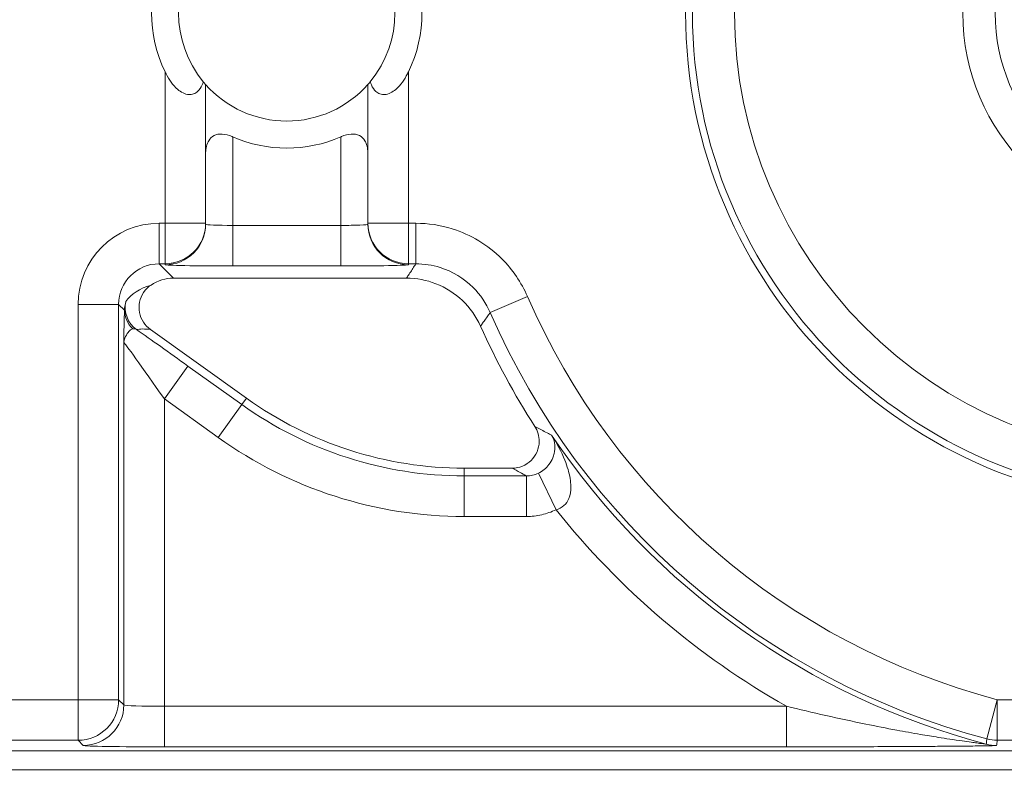
# Model space of a CAD drawing. Units: inches. Extents: x 0.1 to 10.9, y 0.1 to 8.4.
# Drawn here: x 9.2 to 9.3, y 4.7 to 4.8 of the extents above; entities that cross this region are included whole.
import ezdxf

# ---------------------------------------------------------------- set-up
doc = ezdxf.new("R2010")
doc.units = ezdxf.units.IN
doc.header["$MEASUREMENT"] = 0
for name, color, linetype, lineweight in [('Dimension (ANSI)', 7, 'Continuous', 5), ('Hatch (ANSI)', 7, 'Continuous', 5), ('Visible (ANSI)', 7, 'Continuous', 5), ('Visible Narrow (ANSI)', 7, 'Continuous', 5)]:
    doc.layers.add(name, color=color, linetype=linetype, lineweight=lineweight)
doc.styles.add('Note Text (ANSI)', font='tahoma.ttf')
doc.dimstyles.new('Default (ANSI)', dxfattribs={"dimtxt": 0.0449999980628491, "dimasz": 0.0599999986588955, "dimexe": 0.0625, "dimexo": 0.001, "dimgap": 0.031, "dimtad": 0, "dimtih": 1, "dimtoh": 1, "dimrnd": 1e-08, "dimzin": 4, "dimdsep": 46, "dimtxsty": 'Note Text (ANSI)', "dimblk": 'Filled-1', "dimcen": 0.09, "dimdle": 0.3939999999999999, "dimclrd": 256, "dimclre": 256, "dimclrt": 256, "dimadec": 0, "dimazin": 1, "dimtfac": 2.666666984558105, "dimtofl": 0, "dimtmove": 0, "dimatfit": 3, "dimldrblk": 'Filled-1', "dimfxl": 1, "dimtolj": 1, "dimtzin": 4, "dimlwd": -1, "dimlwe": -1, "dimarcsym": 0})

# ---------------------------------------------------------------- blocks, each defined once
blk = doc.blocks.new('Filled-1')
at = {"color": 0}
for p, q in [((0, 0), (-0.9999999999999998, 0.1666666666666666)), ((-0.9999999999999998, 0.1666666666666666), (-0.9999999999999998, -0.1666666666666666)), ((-0.9999999999999998, 0), (0, 0)), ((-0.9999999999999998, -0.1666666666666666), (0, 0))]:
    blk.add_line(p, q, dxfattribs=at)
at = {"color": 0, "flags": 128}
blk.add_lwpolyline([(-0.9999999999999998, -0.1666666666666666), (0, 0), (-0.9999999999999998, 0.1666666666666666), (-0.9999999999999998, -0.1666666666666666)], dxfattribs=at)
at = {"color": 0}
blk.add_solid([(-0.9999999999999998, -0.1666666666666666), (0, 0), (-0.9999999999999998, 0.1666666666666666), (-0.9999999999999998, -0.1666666666666666)], dxfattribs=at)
blk = doc.blocks.new('*D25')
at = {"layer": 'Defpoints', "color": 0, "transparency": 16777216}
for p in [(9.65739376864445, 5.544999999999999), (8.942580018644449, 5.163508686198459), (9.65739376864445, 4.267841186198459)]:
    blk.add_point(p, dxfattribs=at)
at = {"layer": 'Dimension (ANSI)', "transparency": 16777216}
for p, q in [((8.942580018644449, 5.164508686198459), (8.942580018644449, 5.607499999999999)), ((9.65739376864445, 4.268841186198459), (9.65739376864445, 5.607499999999999)), ((9.002580017303345, 5.544999999999999), (9.200383807719216, 5.544999999999999)), ((9.597393769985555, 5.544999999999999), (9.399589979569681, 5.544999999999999))]:
    blk.add_line(p, q, dxfattribs=at)
at = {"layer": 'Dimension (ANSI)', "transparency": 16777216, "xscale": 0.0599999986588955, "yscale": 0.0599999986588955, "zscale": 0.0599999986588955, "rotation": 180}
blk.add_blockref('Filled-1', (8.942580018644449, 5.544999999999999), dxfattribs=at)
at = {"layer": 'Dimension (ANSI)', "transparency": 16777216, "xscale": 0.0599999986588955, "yscale": 0.0599999986588955, "zscale": 0.0599999986588955}
blk.add_blockref('Filled-1', (9.65739376864445, 5.544999999999999), dxfattribs=at)
at = {"layer": 'Dimension (ANSI)', "transparency": 16777216, "insert": (9.299986893644448, 5.544999999999999), "char_height": 0.0449999980628491, "attachment_point": 5, "style": 'Note Text (ANSI)'}
blk.add_mtext('\\A1; 3.27\\P[83]', dxfattribs=at)
blk = doc.blocks.new('*D26')
at = {"layer": 'Defpoints', "color": 0, "transparency": 16777216}
for p in [(8.880080018644449, 5.163508686198459), (8.732937500000002, 4.267841186198459), (9.594893768644447, 4.267841186198459)]:
    blk.add_point(p, dxfattribs=at)
at = {"layer": 'Dimension (ANSI)', "transparency": 16777216}
for p, q in [((8.87908001864445, 5.163508686198459), (8.670437500000002, 5.163508686198459)), ((8.732937500000002, 5.103508687539562), (8.732937500000002, 4.814064120333088)), ((8.732937500000002, 4.327841184857353), (8.732937500000002, 4.617285752063827)), ((9.593893768644447, 4.267841186198459), (8.670437500000002, 4.267841186198459))]:
    blk.add_line(p, q, dxfattribs=at)
at = {"layer": 'Dimension (ANSI)', "transparency": 16777216, "xscale": 0.0599999986588955, "yscale": 0.0599999986588955, "zscale": 0.0599999986588955}
for p, rotation in [((8.732937500000002, 5.163508686198459), 90), ((8.732937500000002, 4.267841186198459), 270)]:
    blk.add_blockref('Filled-1', p, dxfattribs=dict(at, rotation=rotation))
at = {"layer": 'Dimension (ANSI)', "transparency": 16777216, "insert": (8.7329375, 4.715674936198459), "char_height": 0.0449999980628491, "attachment_point": 5, "style": 'Note Text (ANSI)'}
blk.add_mtext('\\A1; 4.09\\P[104]', dxfattribs=at)

msp = doc.modelspace()

# ---------------------------------------------------------------- hatches: boundary and pattern name
at = {"layer": 'Hatch (ANSI)'}
h = msp.add_hatch(dxfattribs=at)
h.set_pattern_fill('ANSI31', color=256, scale=0.9999999999999998, angle=90.00021045915001, style=0)
h.set_pattern_definition([(135.0002104591499, (0, 0), (-0.0883880229791921, -0.0883886723162522), [])])
edge = h.paths.add_edge_path()
edge.add_line((9.50829021555474, 5.336924936198538), (9.508290593586462, 5.356612436198536))
edge.add_line((9.508290593586462, 5.356612436198536), (9.508291055574167, 5.380674936198705))
edge.add_line((9.508291055574167, 5.380674936198705), (9.383795305449443, 5.380674936198235))
edge.add_spline(control_points=[(9.383795305449443, 5.380674936198235), (9.368143629555, 5.380674926704439), (9.353350264545787, 5.380470622343746), (9.328877074955267, 5.380244742834577), (9.322605695463063, 5.380195818622353), (9.313100840495967, 5.380148273171696), (9.310080582183556, 5.380137076478316), (9.305367346847428, 5.38012640260038), (9.303691927952453, 5.380123940073188), (9.30059436543509, 5.38012190861338), (9.299176307694824, 5.380121955156585), (9.29605771907747, 5.380124201521183), (9.294361202785314, 5.380126820359999), (9.289534338685373, 5.380138150402789), (9.286423438962565, 5.38015007076708), (9.268776819332558, 5.380241052238086), (9.254568802090631, 5.380409204963954), (9.233597391422691, 5.380606503983091), (9.22471860060102, 5.380674918822385), (9.216179660487853, 5.380674936195147)], knot_values=[-1.836531601581659, -1.836531601581659, -1.836531601581659, -1.836531601581659, -1.286057131684667, -1.286057131684667, -1.085911437578237, -1.085911437578237, -0.9919781736125864, -0.9919781736125864, -0.9400531613284119, -0.9400531613284119, -0.8961183149282982, -0.8961183149282982, -0.8435285015790224, -0.8435285015790224, -0.7467219987138339, -0.7467219987138339, -0.2974835070297188, -0.2974835070297188, -3.87092357284e-05, -3.87092357284e-05, -3.87092357284e-05, -3.87092357284e-05], degree=3, periodic=0)
edge.add_line((9.216179660487853, 5.380674936195147), (9.091689553126463, 5.380674936198706))
edge.add_line((9.091689553126463, 5.380674936198705), (9.091689891352733, 5.356612436200388))
edge.add_line((9.091689891352733, 5.356612436200388), (9.091690168066632, 5.336924936198538))
edge.add_line((9.091690168066632, 5.336924936198538), (9.075086795637178, 5.336924934578513))
edge.add_spline(control_points=[(9.075086795637178, 5.336924934578513), (9.074278333121068, 5.336924529044301), (9.073454737006708, 5.336847979898536), (9.071760448321255, 5.336501575374063), (9.070952892394825, 5.336215956721411), (9.069857656908669, 5.335604354834829), (9.069493914254393, 5.335325517095744), (9.069027290661133, 5.33481381663913), (9.068864085829643, 5.334576599427231), (9.068668391890563, 5.334099876853449), (9.068620232712515, 5.333875263134781), (9.06861955773522, 5.333643689268281)], knot_values=[-0.0713827419267617, -0.0713827419267617, -0.0713827419267617, -0.0713827419267617, -0.0530751516609348, -0.0530751516609348, -0.032131552335618, -0.032131552335618, -0.0179395092075621, -0.0179395092075621, -0.0080667142291641, -0.0080667142291641, -3.7355168e-09, -3.7355168e-09, -3.7355168e-09, -3.7355168e-09], degree=3, periodic=0)
edge.add_line((9.06861955773522, 5.333643689268281), (9.068618788497092, 5.322706189026392))
edge.add_spline(control_points=[(9.06861878849709, 5.322706189026392), (9.06861878827823, 5.322576270882988), (9.068633959532344, 5.322447707557386), (9.068695178320343, 5.32218424571809), (9.068743071703373, 5.322052154190505), (9.068947260540432, 5.321628322242261), (9.06916014111158, 5.321365793595336), (9.069831870564807, 5.320737433284175), (9.070423735939105, 5.320384875913313), (9.072271367401516, 5.31966401930482), (9.073660312762867, 5.319425068615861), (9.075092826842477, 5.319424936253556)], knot_values=[-0.1138507998567133, -0.1138507998567133, -0.1138507998567133, -0.1138507998567133, -0.1068564869171779, -0.1068564869171779, -0.0992901928390376, -0.0992901928390376, -0.0815363421665135, -0.0815363421665135, -0.049915273659396, -0.049915273659396, -1.38283525861e-05, -1.38283525861e-05, -1.38283525861e-05, -1.38283525861e-05], degree=3, periodic=0)
edge.add_line((9.075092826842477, 5.319424936253556), (9.105866013347624, 5.319424937048921))
edge.add_line((9.105866013347624, 5.319424937048921), (9.105866253760567, 5.311212170476243))
edge.add_spline(control_points=[(9.105866253760563, 5.311212170476243), (9.105866289441437, 5.309993230647587), (9.105982707857306, 5.308781982428611), (9.106437388877852, 5.306399012649632), (9.106770930443522, 5.305240096030998), (9.107200581254137, 5.304112436198537)], knot_values=[-0.0861177540830188, -0.0861177540830188, -0.0861177540830188, -0.0861177540830188, -0.0436483969195386, -0.0436483969195386, -0.0015988396583373, -0.0015988396583373, -0.0015988396583373, -0.0015988396583373], degree=3, periodic=0)
edge.add_line((9.107200581254137, 5.304112436198537), (9.492772054855278, 5.304112436198537))
edge.add_spline(control_points=[(9.492772054855278, 5.304112436198537), (9.493202091344392, 5.305240111989726), (9.493535945250814, 5.306399093179545), (9.493991002094415, 5.308782095265869), (9.49410751147189, 5.309993279989913), (9.494107547067953, 5.311212170214146)], knot_values=[-0.0845056031683873, -0.0845056031683873, -0.0845056031683873, -0.0845056031683873, -0.0424591703791789, -0.0424591703791789, 0, 0, 0, 0], degree=3, periodic=0)
edge.add_line((9.494107547067953, 5.311212170214146), (9.494107786910305, 5.319424936351242))
edge.add_line((9.494107786910305, 5.319424936351243), (9.524874860367053, 5.319424936198537))
edge.add_spline(control_points=[(9.524874860367053, 5.319424936198537), (9.525690942230005, 5.319424936206496), (9.526522740113151, 5.319502576064775), (9.52821924190666, 5.319852342643987), (9.529022282823785, 5.320137514706575), (9.530065329929304, 5.320721160557011), (9.5304468827785, 5.320994952679186), (9.530940526276998, 5.321536634458079), (9.531103493294513, 5.321773638733471), (9.531299033851726, 5.322250067933238), (9.531347176724557, 5.322474648728324), (9.531344460015257, 5.322706186198537)], knot_values=[-0.0821258827958017, -0.0821258827958017, -0.0821258827958017, -0.0821258827958017, -0.0592841083189502, -0.0592841083189502, -0.0335329010913589, -0.0335329010913589, -0.0179280305999826, -0.0179280305999826, -0.0080654423909647, -0.0080654423909647, 0, 0, 0, 0], degree=3, periodic=0)
edge.add_spline(control_points=[(9.531344460015257, 5.322706186198537), (9.531344460015257, 5.324520986363527), (9.531344460015257, 5.326335786528516), (9.531344460015257, 5.329981619861848), (9.531344460015257, 5.331812653030193), (9.531345953814801, 5.33364368619854)], knot_values=[-0.1270000000000016, -0.1270000000000016, -0.1270000000000016, -0.1270000000000016, -0.0637827325384262, -0.0637827325384262, 0, 0, 0, 0], degree=3, periodic=0)
edge.add_spline(control_points=[(9.531345953814801, 5.333643686198422), (9.53134595381508, 5.333772577771918), (9.531331025943693, 5.333900146264866), (9.531270802102632, 5.334161451982083), (9.531223723272765, 5.3342924510089), (9.531023401905422, 5.334711940689973), (9.530814905688718, 5.334972003269378), (9.53015394188738, 5.335597557815877), (9.529569787397016, 5.335949844119068), (9.527724592317536, 5.336680702846366), (9.526321775825801, 5.336924936189412), (9.524874520069847, 5.336924936198538)], knot_values=[-0.1138712486592009, -0.1138712486592009, -0.1138712486592009, -0.1138712486592009, -0.1069140020317755, -0.1069140020317755, -0.0993979017911138, -0.0993979017911138, -0.0818287460641081, -0.0818287460641081, -0.0504141217636881, -0.0504141217636881, -1.1863874e-09, -1.1863874e-09, -1.1863874e-09, -1.1863874e-09], degree=3, periodic=0)
edge.add_line((9.524874520069847, 5.336924936198538), (9.50829021555474, 5.336924936198538))
edge = h.paths.add_edge_path()
edge.add_line((9.508265858903249, 4.072549936198377), (9.5082662816123, 4.094424936198376))
edge.add_line((9.5082662816123, 4.094424936198376), (9.524880499358831, 4.094424936230868))
edge.add_spline(control_points=[(9.524880499358831, 4.094424936230868), (9.5256913567463, 4.094424993828778), (9.5265175583361, 4.094501637089816), (9.528214340919249, 4.094848756417714), (9.529022000291949, 4.095134500838397), (9.530117189101627, 4.095746207769146), (9.530480851660856, 4.096025019505027), (9.530947313487607, 4.096536598329665), (9.531110448377772, 4.096773727088105), (9.531306042878494, 4.097250243750679), (9.531354174882118, 4.097474745960571), (9.531356087800434, 4.097706206012871)], knot_values=[-0.0714266186927881, -0.0714266186927881, -0.0714266186927881, -0.0714266186927881, -0.0530651943247188, -0.0530651943247188, -0.0321207581177189, -0.0321207581177189, -0.0179315794814346, -0.0179315794814346, -0.0080627471419332, -0.0080627471419332, -2.2080103e-09, -2.2080103e-09, -2.2080103e-09, -2.2080103e-09], degree=3, periodic=0)
edge.add_line((9.531356087800434, 4.097706206012871), (9.531355273259964, 4.108643706050254))
edge.add_spline(control_points=[(9.531355273259964, 4.10864370603689), (9.531355271707646, 4.108773640064836), (9.531340096410363, 4.108902218779568), (9.53127886504923, 4.109165712323568), (9.531230962784614, 4.109297819694576), (9.531026740353626, 4.109721699130976), (9.53081382872262, 4.109984257100077), (9.530142014018178, 4.110612680790379), (9.529550094619893, 4.110965259872607), (9.52770260468729, 4.111686029214705), (9.526313891254672, 4.111924928929278), (9.524881540557216, 4.111924936198209)], knot_values=[-0.1138327925054185, -0.1138327925054185, -0.1138327925054185, -0.1138327925054185, -0.1068382762354199, -0.1068382762354199, -0.0992717264307425, -0.0992717264307425, -0.0815174010651423, -0.0815174010651423, -0.049895718781646, -0.049895718781646, -7.590918205e-07, -7.590918205e-07, -7.590918205e-07, -7.590918205e-07], degree=3, periodic=0)
edge.add_line((9.524881540557216, 4.111924936198209), (9.494072487684091, 4.111924936215581))
edge.add_line((9.494072487684091, 4.111924936215581), (9.494072728022056, 4.120137875069659))
edge.add_spline(control_points=[(9.494072728022056, 4.120137875069658), (9.494072763691303, 4.121356788509404), (9.493956222464496, 4.122567978322329), (9.493500935398233, 4.124950946400078), (9.493166898763599, 4.126109857409693), (9.492736647862724, 4.127237436198377)], knot_values=[-0.0861202848418449, -0.0861202848418449, -0.0861202848418449, -0.0861202848418449, -0.0436518043465732, -0.0436518043465732, -0.0015974078620036, -0.0015974078620036, -0.0015974078620036, -0.0015974078620036], degree=3, periodic=0)
edge.add_line((9.492736647862724, 4.127237436198377), (9.107237097158873, 4.127237436198377))
edge.add_spline(control_points=[(9.107237097158873, 4.127237436198377), (9.106806849284144, 4.126109824677151), (9.106472818227305, 4.124950880875491), (9.106017558796628, 4.122567912015639), (9.105901027536019, 4.121356754364451), (9.105901063100829, 4.120137874820819)], knot_values=[-0.0845058038572875, -0.0845058038572875, -0.0845058038572875, -0.0845058038572875, -0.0424587982922664, -0.0424587982922664, 0, 0, 0, 0], degree=3, periodic=0)
edge.add_line((9.105901063100829, 4.120137874820819), (9.10590130273418, 4.111924937051695))
edge.add_line((9.10590130273418, 4.111924937051695), (9.075092105680122, 4.111924936198271))
edge.add_spline(control_points=[(9.075092105680122, 4.11192493619827), (9.074281268717558, 4.111924932908216), (9.073455075046118, 4.111848380408211), (9.071758301085376, 4.111501441272526), (9.070950715284013, 4.111215801476073), (9.069855483409587, 4.110604193763685), (9.06949176540264, 4.110325368203203), (9.069025181864617, 4.109813708550445), (9.068861990773632, 4.109576511088693), (9.068666315378485, 4.109099831521352), (9.068618161042592, 4.108875240077003), (9.068617500837556, 4.1086436890325)], knot_values=[-0.0714306139976134, -0.0714306139976134, -0.0714306139976134, -0.0714306139976134, -0.0530707746264542, -0.0530707746264542, -0.0321287734383697, -0.0321287734383697, -0.0179378774166938, -0.0179378774166938, -0.0080659166322268, -0.0080659166322268, -1.2978729e-09, -1.2978729e-09, -1.2978729e-09, -1.2978729e-09], degree=3, periodic=0)
edge.add_spline(control_points=[(9.068617500837556, 4.1086436890325), (9.068617497789344, 4.106828886852094), (9.068617494741133, 4.105014084671688), (9.068617488617434, 4.101368251324768), (9.068617485541953, 4.099537220158252), (9.06861953918242, 4.097706188851256)], knot_values=[-0.1270008016529169, -0.1270008016529169, -0.1270008016529169, -0.1270008016529169, -0.0637834639856608, -0.0637834639856608, -8.011794356e-07, -8.011794356e-07, -8.011794356e-07, -8.011794356e-07], degree=3, periodic=0)
edge.add_spline(control_points=[(9.06861953918242, 4.097706188851256), (9.068619538974344, 4.097576321085401), (9.068634705696196, 4.097447808427491), (9.068695904975945, 4.097184449585219), (9.068743782592643, 4.09705241010288), (9.06894789846168, 4.096628742440761), (9.069160700716655, 4.096366303984521), (9.069832434229944, 4.095737857156749), (9.070424520785147, 4.095385167212437), (9.072272189592509, 4.09466421726246), (9.073660928779955, 4.094425124484633), (9.075093151608984, 4.094424936309533)], knot_values=[-0.1138340820188898, -0.1138340820188898, -0.1138340820188898, -0.1138340820188898, -0.1068436531221922, -0.1068436531221922, -0.0992815509813671, -0.0992815509813671, -0.0815374062832531, -0.0815374062832531, -0.0499112993074487, -0.0499112993074487, -1.96481861454e-05, -1.96481861454e-05, -1.96481861454e-05, -1.96481861454e-05], degree=3, periodic=0)
edge.add_line((9.075093151608984, 4.094424936309533), (9.091707601457092, 4.094424936198376))
edge.add_line((9.091707601457092, 4.094424936198376), (9.091707907848932, 4.072549936198377))
edge.add_line((9.091707907848932, 4.072549936198377), (9.091708214222322, 4.050674936198376))
edge.add_line((9.091708214222322, 4.050674936198376), (9.216178481808546, 4.050674936198677))
edge.add_spline(control_points=[(9.216178481808546, 4.050674936198677), (9.231830158717777, 4.050674945692115), (9.24662352524644, 4.050879250084818), (9.271096715243768, 4.051105129586241), (9.27736809402528, 4.051154053788064), (9.286872948076569, 4.051201599229893), (9.289893206149372, 4.051212795921318), (9.294606441161243, 4.05122346979753), (9.296281859975323, 4.05122593232434), (9.299379422315836, 4.05122796378373), (9.30079747993509, 4.051227917240431), (9.303916068323591, 4.051225670875941), (9.305612584516505, 4.051223052037298), (9.310439448464363, 4.051211721995071), (9.313550348136673, 4.051199801631098), (9.331196968697768, 4.051108820156185), (9.345404986598275, 4.050940667415578), (9.366376397459584, 4.050743368401558), (9.375255187401441, 4.050674953574687), (9.383794126774477, 4.050674936201767)], knot_values=[-1.836531558486806, -1.836531558486806, -1.836531558486806, -1.836531558486806, -1.28605708649761, -1.28605708649761, -1.085911418417865, -1.085911418417865, -0.9919781644251031, -0.9919781644251031, -0.9400531560096926, -0.9400531560096926, -0.8961183137154813, -0.8961183137154813, -0.8435285035876413, -0.8435285035876413, -0.7467220025707803, -0.7467220025707803, -0.2974834815752192, -0.2974834815752192, -3.87095906237e-05, -3.87095906237e-05, -3.87095906237e-05, -3.87095906237e-05], degree=3, periodic=0)
edge.add_line((9.383794126774477, 4.050674936201767), (9.508265436148028, 4.050674936198376))
edge.add_line((9.508265436148028, 4.050674936198376), (9.508265858903249, 4.072549936198377))
h = msp.add_hatch(dxfattribs=at)
h.set_pattern_fill('ANSI31', color=256, scale=0.9999999999999998, angle=14.99997778074499, style=0)
h.set_pattern_definition([(59.999977780745, (0, 0), (-0.1082531512355993, 0.0625000419804855), [])])
edge = h.paths.add_edge_path()
edge.add_ellipse((9.299986894158966, 4.778018686198459), major_axis=(-0.0359644832378526, 2.967342e-10), ratio=1, start_angle=0, end_angle=360)
edge = h.paths.add_edge_path(flags=0)
edge.add_ellipse((9.299986894158966, 4.778018686198459), major_axis=(0.0175, -1.443882e-10), ratio=1, start_angle=0, end_angle=360)

# ---------------------------------------------------------------- linework, layer by layer
at = {"layer": 'Visible (ANSI)'}
for p, q in [((9.22123689401851, 4.760996454287781), (9.221236894111202, 4.772231105855254)), ((9.234361894111203, 4.772231105746961), (9.234361894018509, 4.76099645417949)), ((9.221236894017881, 4.760920088378718), (9.22123689401851, 4.760996454287781)), ((9.234361894018509, 4.76099645417949), (9.234361894017876, 4.760920088270427)), ((9.237485670389132, 4.756550124214141), (9.218642456731537, 4.756550124369567)), ((9.216762116000325, 4.752400586572388), (9.224530990327231, 4.74683858797708)), ((9.242155591687366, 4.741179921926105), (9.246031211933685, 4.741179921894135)), ((9.163705210584842, 4.718300170575203), (9.436268576747592, 4.718300168326349)), ((9.443257206153556, 4.71676868501637), (9.156716581153557, 4.716768687380548))]:
    msp.add_line(p, q, dxfattribs=at)
for centre, radius in [((9.299986894158957, 4.77801868619846), 0.03992165625), ((9.299986894158966, 4.77801868619846), 0.0359644832378526), ((9.299986894158966, 4.77801868619846), 0.0175)]:
    msp.add_circle(centre, radius, dxfattribs=at)
for centre, radius, start, end in [((9.227799394158957, 4.778018686794061), 0.00875, 140.4839709512351, 219.5160281033033), ((9.227799394158957, 4.778018686794061), 0.00875, 320.4839709512293, 39.51602810329982), ((9.227799394158957, 4.778018686794061), 0.0109375, 154.1580667641055, 205.8419322904381), ((9.227799394158957, 4.778018686794061), 0.0109375, 334.1580667641056, 25.84193229043803), ((9.227799394158957, 4.778018686794061), 0.00875, 221.4096216365384, 318.590377417998), ((9.227799394158957, 4.778018686794061), 0.0109375000000001, 246.4218210490685, 293.5781780054701), ((9.299986894158936, 4.778018686198461), 0.0619373125000008, 204.1549091588202, 212.7095228694876), ((9.242155591937152, 4.771456234426105), 0.0302763125000003, 234.3998495272984, 269.9999995272993)]:
    msp.add_arc(centre, radius, start, end, dxfattribs=at)
msp.add_ellipse((9.218643456281123, 4.75326837454321), major_axis=(-0.0023209009140635, 0.0023209009523619), ratio=0.9996954598818875, start_param=5.497939437029967, end_param=6.086687546791352, dxfattribs=at)
for points, knots in [([(9.221049236280713, 4.772451113838207), (9.221021610883453, 4.772361807798847), (9.22098980053748, 4.77227432108648), (9.220859586400241, 4.771976726662202), (9.220734677322456, 4.771788192286861), (9.220492746809587, 4.771574829633209), (9.220383955546527, 4.771504967409056), (9.22013793247994, 4.771418025841408), (9.220000622087618, 4.771401090640623), (9.21972379446541, 4.771423695468297), (9.219565101344063, 4.771468370065016), (9.219256163255023, 4.771618191445059), (9.219105941206193, 4.771723220997801), (9.218569249876188, 4.772182737303974), (9.218280301063666, 4.772619373431257), (9.218007367688044, 4.773146111270996), (9.217981198830461, 4.773198377280007), (9.217955644119623, 4.773251141155782)], [0.0675427034044669, 0.0675427034044669, 0.0675427034044669, 0.0675427034044669, 0.0714950548015791, 0.0714950548015791, 0.0816125969894527, 0.0816125969894527, 0.0873860569738568, 0.0873860569738568, 0.0931595169582608, 0.0931595169582608, 0.0992732022080182, 0.0992732022080182, 0.1053868874577755, 0.1053868874577755, 0.1246345106758814, 0.1246345106758814, 0.1267311631117188, 0.1267311631117188, 0.1267311631117188, 0.1267311631117188]), ([(9.237643144119623, 4.773251140993346), (9.237617589407913, 4.773198377117991), (9.237591420549467, 4.773146111109412), (9.237318487165155, 4.772619373274178), (9.237029538345427, 4.772182737151664), (9.236492847007836, 4.771723220854346), (9.236342624957272, 4.771618191304083), (9.23603368686576, 4.771468369929138), (9.23587499374368, 4.771423695335037), (9.235598166121099, 4.771401090511932), (9.235460855729057, 4.771418025714983), (9.235214832663901, 4.77150496728669), (9.235106041401991, 4.771574829512637), (9.234864110892646, 4.771788192170284), (9.234739201817973, 4.771976726547686), (9.234608987685643, 4.772274320974111), (9.234577177341116, 4.772361807687004), (9.234549551945328, 4.772451113726818)], [0.2380235975486773, 0.2380235975486773, 0.2380235975486773, 0.2380235975486773, 0.2401202499845151, 0.2401202499845151, 0.2593678732026208, 0.2593678732026208, 0.2654815584523783, 0.2654815584523783, 0.2715952437021357, 0.2715952437021357, 0.2773687036865397, 0.2773687036865397, 0.2831421636709437, 0.2831421636709437, 0.2932597058588174, 0.2932597058588174, 0.2972120572559294, 0.2972120572559294, 0.2972120572559294, 0.2972120572559294]), ([(9.221236894111202, 4.772231105855254), (9.221236894111202, 4.772231105855254), (9.22119401208859, 4.772278715987738), (9.221093541023183, 4.772397750124655), (9.22107223154786, 4.772423234242387), (9.221049236280713, 4.772451113838207)], [0.089018423959596, 0.089018423959596, 0.089018423959596, 0.089018423959596, 0.0992839258944482, 0.0992839258944482, 0.1017239761639914, 0.1017239761639914, 0.1017239761639914, 0.1017239761639914]), ([(9.234549551945328, 4.772451113726818), (9.23452655667772, 4.772423234131379), (9.234505247201977, 4.772397750013999), (9.234404776134605, 4.77227871587874), (9.234361894111203, 4.772231105746961), (9.234361894111203, 4.772231105746961)], [-0.1017239761639912, -0.1017239761639912, -0.1017239761639912, -0.1017239761639912, -0.0992839258944478, -0.0992839258944478, -0.0890184239595957, -0.0890184239595957, -0.0890184239595957, -0.0890184239595957]), ([(9.223424401170305, 4.767994318751862), (9.223409171100496, 4.768000963747787), (9.223393900818825, 4.768007490185141), (9.223112503853047, 4.768125185793518), (9.222836048042, 4.768198938126143), (9.222460693395567, 4.768221589977735), (9.222340155901065, 4.768215611282001), (9.222114393841988, 4.768173963219727), (9.222009173551607, 4.768138267856746), (9.22172660592738, 4.767992596910136), (9.221582877710327, 4.767841800819631), (9.221484629105438, 4.767680960764371), (9.221320561207664, 4.767412369777525), (9.221245332220356, 4.76707293966634), (9.221237113622403, 4.766693471736613), (9.221236896514306, 4.766672815577082), (9.221236903294567, 4.766652104783792)], [-0.0286614371171751, -0.0286614371171751, -0.0286614371171751, -0.0286614371171751, -0.0281125516043546, -0.0281125516043546, -0.0185695984988822, -0.0185695984988822, -0.0139271988741616, -0.0139271988741616, -0.0092847992494411, -0.0092847992494411, 0, 0, 0, 0.015504927482282, 0.015504927482282, 0.0163945751081936, 0.0163945751081936, 0.0163945751081936, 0.0163945751081936]), ([(9.234361884835774, 4.766652104675502), (9.234361891616382, 4.76667281546879), (9.234361674508627, 4.766693471628324), (9.234353455916931, 4.767072939558188), (9.234278226935224, 4.767412369670613), (9.234114159041884, 4.767680960660166), (9.234015910439648, 4.767841800717049), (9.233872182225081, 4.767992596809926), (9.23358961460326, 4.768138267761199), (9.233484394313466, 4.768173963125915), (9.233258632255083, 4.768215611191917), (9.23313809476068, 4.768221589889638), (9.232762740113868, 4.76819893804424), (9.232486284301604, 4.768125185716177), (9.232204887333882, 4.768007490112441), (9.232189617052107, 4.768000963675341), (9.232174386982184, 4.76799431867967)], [-0.0163945751081935, -0.0163945751081935, -0.0163945751081935, -0.0163945751081935, -0.0155049274822821, -0.0155049274822821, 0, 0, 0, 0.0092847992494411, 0.0092847992494411, 0.0139271988741616, 0.0139271988741616, 0.0185695984988821, 0.0185695984988821, 0.0281125516043545, 0.0281125516043545, 0.0286614371171753, 0.0286614371171753, 0.0286614371171753, 0.0286614371171753]), ([(9.243472661837181, 4.752673623073554), (9.243122997555732, 4.753453301874868), (9.242624393960046, 4.754157223501795), (9.241385473218916, 4.755334209478228), (9.240657049459568, 4.755796040881323), (9.239103334655548, 4.756399285489298), (9.238298014595307, 4.75655012420744), (9.237485670389132, 4.756550124214141)], [0, 0, 0, 0, 0.0297657726632932, 0.0297657726632932, 0.059527242553308, 0.059527242553308, 0.0878246788436288, 0.0878246788436288, 0.0878246788436288, 0.0878246788436288]), ([(9.216820202672066, 4.75599759759855), (9.216583352700177, 4.755839410262776), (9.216379647420508, 4.755636500028606), (9.216061582850092, 4.755164135284124), (9.2159502199371, 4.754899242558103), (9.215835304125347, 4.754341692557908), (9.215832841445373, 4.754054388456066), (9.21593818199387, 4.753494849337446), (9.216045024642291, 4.753227990168398), (9.216348915530345, 4.752759511170993), (9.216539602874624, 4.752559891207849), (9.216762116000325, 4.752400586572388)], [0, 0, 0, 0, 0.0099214223705071, 0.0099214223705071, 0.0198372092562861, 0.0198372092562861, 0.0297518315145348, 0.0297518315145348, 0.0396710252702036, 0.0396710252702036, 0.0492037436315508, 0.0492037436315508, 0.0492037436315508, 0.0492037436315508]), ([(9.246031211933696, 4.741179921894131), (9.246316273218284, 4.74117992189178), (9.2465986107227, 4.74123559464565), (9.247125832174225, 4.741452012576115), (9.247365696901486, 4.74161061159224), (9.24777098616662, 4.742010765326912), (9.247932563411789, 4.742248436880268), (9.248155506148457, 4.74277234661005), (9.248214737928233, 4.743053553390098), (9.248221187616542, 4.743551477016205), (9.248192737253953, 4.743764004669531), (9.248075241310667, 4.744174113658502), (9.247986815255455, 4.744369496308672), (9.247871540010713, 4.744548990327001)], [0, 0, 0, 0, 0.0099299062334767, 0.0099299062334767, 0.019852667471433, 0.019852667471433, 0.0297700046321435, 0.0297700046321435, 0.0396867643747475, 0.0396867643747475, 0.0471165385321335, 0.0471165385321335, 0.0545475243117184, 0.0545475243117184, 0.0545475243117184, 0.0545475243117184])]:
    msp.add_open_spline(points, degree=3, knots=knots, dxfattribs=at)
at = {"layer": 'Visible Narrow (ANSI)'}
for p, q in [((9.217955644119623, 4.773251141155782), (9.217955644018511, 4.760996454314853)), ((9.237643144018511, 4.760996454152417), (9.237643144119623, 4.773251140993346)), ((9.223424394017092, 4.760824630974344), (9.223424394076247, 4.767994302497441)), ((9.232174394076244, 4.767994302425249), (9.232174394017092, 4.760824630902151)), ((9.217476877078402, 4.760996454318802), (9.217476877051332, 4.757715704069071)), ((9.217955644018511, 4.760996454314853), (9.217476877078402, 4.760996454318802)), ((9.21795564399144, 4.757715704065121), (9.217955644018511, 4.760996454314853)), ((9.217955644018511, 4.760996454314853), (9.22123689401851, 4.760996454287781)), ((9.223424393990017, 4.757543880724613), (9.223424394017092, 4.760824630974344)), ((9.232174394017092, 4.760824630902151), (9.223424394017092, 4.760824630974344)), ((9.23217439399002, 4.757543880652418), (9.232174394017092, 4.760824630902151)), ((9.234361894018509, 4.76099645417949), (9.237643144018511, 4.760996454152417)), ((9.237643144018511, 4.760996454152417), (9.237643143991443, 4.757715703902683)), ((9.238244980827915, 4.76099645414745), (9.237643144018511, 4.760996454152417)), ((9.238244980827915, 4.76099645414745), (9.238244980800845, 4.757715703897718)), ((9.217476877051332, 4.757715704069071), (9.217955643991443, 4.757715704065121)), ((9.218642456731537, 4.756550124369567), (9.217476877051332, 4.757715704069071)), ((9.217955643991443, 4.757715704065121), (9.21795564399081, 4.757639338156059)), ((9.223424393990022, 4.757543880724613), (9.23217439399002, 4.757543880652418)), ((9.237643143991443, 4.757715703902683), (9.238244980800845, 4.757715703897718)), ((9.23764314399081, 4.757639337993624), (9.237643143991443, 4.757715703902683)), ((9.24726993564148, 4.755081045508321), (9.244261617343223, 4.753772098138298)), ((9.2109153765248, 4.754434953873476), (9.210915376260825, 4.722441036489013)), ((9.210915376524802, 4.754434953873476), (9.214196126774533, 4.754434953846407)), ((9.214196126510556, 4.722441036461946), (9.214196126774533, 4.754434953846407)), ((9.214196126774533, 4.754434953846407), (9.214675269718443, 4.753955810894556)), ((9.214618138402107, 4.751334974894316), (9.214618138160226, 4.722019024805303)), ((9.217898888614222, 4.746775796543553), (9.21980869569965, 4.749443372052803)), ((9.224163658717371, 4.746325507460337), (9.21980869569965, 4.749443372052803)), ((9.217898888409026, 4.721906475067967), (9.217898888614222, 4.746775796543553)), ((9.217898888614222, 4.746775796543553), (9.222253851631942, 4.743657931951085)), ((9.224163658717371, 4.746325507460337), (9.224530990327231, 4.74683858797708)), ((9.222253851631942, 4.743657931951085), (9.224163658717371, 4.746325507460337)), ((9.24215559168217, 4.740548903599691), (9.242155591687366, 4.741179921926105)), ((9.242155591655102, 4.737268153349959), (9.24215559168217, 4.740548903599691)), ((9.247199048831453, 4.740548903558083), (9.24215559168217, 4.740548903599691)), ((9.24719904880439, 4.737268153308352), (9.247199048831453, 4.740548903558083)), ((9.249582641334898, 4.737814559970514), (9.248153822868977, 4.740766751705839)), ((9.242155591655102, 4.737268153349959), (9.24719904880439, 4.737268153308352)), ((9.210915376260825, 4.722441036489013), (9.191860742279623, 4.722441036646228)), ((9.210915376260825, 4.722441036489013), (9.214196126510556, 4.722441036461946)), ((9.210915376233755, 4.719160286239282), (9.210915376260825, 4.722441036489013)), ((9.214618138160226, 4.722019024805303), (9.214196126510556, 4.722441036461946)), ((9.284439122503644, 4.719269470839415), (9.285278465951368, 4.722441035875462)), ((9.285278465951368, 4.722441035875462), (9.285278465924296, 4.719160285625731)), ((9.314695321449433, 4.72244103563275), (9.285278465951368, 4.722441035875462)), ((9.217898888381958, 4.718625724818235), (9.217898888409033, 4.721906475067967)), ((9.26823189165627, 4.721906474652683), (9.217898888409026, 4.721906475067967)), ((9.268231891629204, 4.718625724402951), (9.268231891656274, 4.721906474652683)), ((9.164565326645555, 4.719160286621705), (9.210915376233757, 4.719160286239282)), ((9.210915376233757, 4.719160286239282), (9.211337387883427, 4.718738274582642)), ((9.285278465924296, 4.719160285625731), (9.314695321422361, 4.719160285383019)), ((9.217898888381958, 4.718625724818237), (9.268231891629204, 4.718625724402951))]:
    msp.add_line(p, q, dxfattribs=at)
for centre, radius in [((9.299986894158966, 4.77801868619846), 0.0393666706404252), ((9.299986894158948, 4.77801868619846), 0.014875)]:
    msp.add_circle(centre, radius, dxfattribs=at)
for centre, radius, start, end in [((9.299986894158957, 4.77801868619846), 0.0574909825604266, 203.5143076071531, 255.1767019845396), ((9.299986894158957, 4.77801868619846), 0.0607717328101583, 203.514307607152, 255.1767019845395), ((9.24215559193716, 4.771456234426105), 0.0309073308264151, 234.3998495273013, 269.9999995272993), ((9.24215559193716, 4.771456234426105), 0.0341880810761471, 234.3998495272961, 269.9999995272977), ((9.299986894158948, 4.77801868619846), 0.0611937444633179, 213.9487767383875, 255.2311115323797), ((9.299986894158948, 4.77801868619846), 0.06447449471305, 218.5770395620129, 240.4936262527613)]:
    msp.add_arc(centre, radius, start, end, dxfattribs=at)
for centre, major_axis, ratio, start_param, end_param in [((9.217478876177571, 4.754432954665999), (-0.004641801828127, 0.0046418019047238), 0.9996954598818875, 5.497939437029755, 7.068431177329567), ((9.217955644018511, 4.760996454314853), (0.00328125, -2.70728e-11), 0.9998476951563914, 4.712388980384543, 6.283185307179411), ((9.217955644017877, 4.760920088405792), (0.00328125, -2.70728e-11), 0.9998476951563914, 4.712388980384537, 6.283185307179619), ((9.223424394017881, 4.76092008836067), (-0.0021875, 1.80485e-11), 0.0436376623205442, 0, 1.570796326793673), ((9.23217439401788, 4.760920088288476), (-0.0021875, 1.80485e-11), 0.0436376623205442, 1.570796326793673, 3.141592653750691), ((9.237643144018511, 4.760996454152417), (-0.00328125, 2.70728e-11), 0.9998476951563914, 3.65e-14, 1.570796326794746), ((9.237643144017877, 4.760920088243356), (-0.00328125, 2.70728e-11), 0.9998476951563914, 3.44e-14, 1.570796326794745), ((9.217478876177571, 4.754432954665999), (-0.0023223143136892, 0.002322314352011), 0.9990870283786469, 5.497939437029943, 7.068431177329616), ((9.223424393990811, 4.75763933811094), (0.00546875, -4.51213e-11), 0.0174550649282176, 3.141592654572093, 4.712388980384201), ((9.23217439399081, 4.757639338038744), (0.00546875, -4.51213e-11), 0.0174550649282176, 4.712388980384201, 6.28318530816117), ((9.218329022321862, 4.753582808507664), (-0.0038662434469316, 5.45745767535e-05), 0.6750069890905535, 5.12280582616237, 5.880032240349152), ((9.216919317944877, 4.754169921465289), (0.0004947345681842, -0.0021308200198617), 0.9997299579820333, 4.259824648123607, 5.433573320682863), ((9.2168624365516, 4.753955810876488), (-0.0021832697879032, 0.0001359753037477), 0.9627617575711935, 0.0645994823105447, 0.8560781465039069), ((9.217055817598244, 4.751804424834828), (0.0017624382333733, -0.0003526525660716), 0.3009142116832482, 1.798055353099568, 2.555591809864451), ((9.219808695698488, 4.749302492737744), (-0.0065621610731968, 0.0046995036581338), 0.0141912344843567, 4.722551708863544, 5.409652214436553), ((9.217898888613057, 4.746634917228493), (-0.003280583459555, 0.0047001995812895), 0.014070091620621, 4.732544932059737, 6.285887966320236), ((9.210915376260823, 4.722441036489013), (0.0023201941449318, 0.0023201941066049), 0.9996954598818923, 3.927143110243323, 5.497634850543064), ((9.211337387910495, 4.722019024832373), (-0.0023201941449314, -0.0023201941066053), 0.9996954598818927, 0.7855504566533666, 2.356042196953318), ((9.217898888409977, 4.722021023931558), (-0.00328125, 2.70728e-11), 0.0349101298564359, 0.0174532926873745, 1.570796326794343), ((9.285278465951368, 4.722441035875462), (0.0032538350101175, -0.0004232721222062), 0.999845118473152, 4.583051118748251, 4.841726842055281), ((9.217898888382908, 4.718740273681828), (0.0065625, -5.41456e-11), 0.0174550649282176, 3.159045946768686, 4.712388980383988), ((9.285223671022061, 4.722019024222755), (0.0032540356183804, -0.0004217271117877), 0.9998451375647368, 4.583525858090115, 4.841252102713041)]:
    msp.add_ellipse(centre, major_axis=major_axis, ratio=ratio, start_param=start_param, end_param=end_param, dxfattribs=at)
for points, knots in [([(9.24726993564148, 4.755081045508321), (9.246781491328578, 4.756203623847101), (9.246067806895617, 4.757251273444863), (9.244086592438984, 4.759230678311502), (9.242687183134398, 4.760078926671916), (9.240227935861816, 4.760845422539995), (9.239229227895807, 4.760996454139331), (9.238244980827915, 4.76099645414745)], [0, 0, 0, 0, 0.0426454746677516, 0.0426454746677516, 0.0975023443899634, 0.0975023443899634, 0.1317878879663458, 0.1317878879663458, 0.1317878879663458, 0.1317878879663458]), ([(9.238244980800845, 4.757715703897718), (9.238203012723208, 4.757651674508139), (9.23816108743044, 4.757587645110007), (9.238040075607033, 4.757402645035615), (9.237961098338973, 4.757281674337586), (9.237882271127694, 4.757160703609827), (9.237803443916416, 4.757039732882065), (9.23772476676191, 4.756918762124471), (9.237592646521957, 4.756715235643349), (9.237539124173184, 4.756632679935497), (9.237485670389132, 4.756550124214141)], [0.1136598223599309, 0.1136598223599309, 0.1136598223599309, 0.1136598223599309, 0.241468213476272, 0.241468213476272, 0.4829364269525441, 0.4829364269525441, 0.4829364269525441, 0.7244046404288162, 0.7244046404288162, 0.8891929872158142, 0.8891929872158142, 0.8891929872158142, 0.8891929872158142]), ([(9.238244980800845, 4.757715703897718), (9.238901188438348, 4.757715769382516), (9.239567027256278, 4.757615132770411), (9.2412065816919, 4.757104221349438), (9.24213952581976, 4.756538729447487), (9.243460290156573, 4.755219057089207), (9.243936041194534, 4.754520565157898), (9.244261617343223, 4.753772098138298)], [-0.1317878879663458, -0.1317878879663458, -0.1317878879663458, -0.1317878879663458, -0.0975023443899634, -0.0975023443899634, -0.0426454746677516, -0.0426454746677516, 0, 0, 0, 0]), ([(9.214675269718443, 4.753955810894535), (9.214667857691852, 4.753836800653155), (9.214660690620846, 4.753672567602048), (9.214653919766633, 4.753461472235079), (9.214646228476434, 4.753221680375125), (9.21463912620967, 4.752924526006458), (9.214626755091485, 4.752208013142331), (9.214621622140793, 4.751792174174675), (9.214618138402107, 4.751334974894316)], [-0.049871712708247, -0.049871712708247, -0.049871712708247, -0.049871712708247, -0.0345734081757506, -0.0345734081757506, -0.0345734081757506, -0.017195438442899, -0.017195438442899, 0.0001825312899527, 0.0001825312899527, 0.0001825312899527, 0.0001825312899527]), ([(9.214787193588691, 4.754656862971393), (9.214778828955996, 4.754644029775427), (9.214761356007436, 4.754593946481127), (9.214714493461328, 4.754391973454903), (9.214680622977797, 4.754221563072338), (9.214675269718446, 4.75395581089449)], [-0.0821229238498736, -0.0821229238498736, -0.0821229238498736, -0.0821229238498736, -0.073298168174332, -0.073298168174332, -0.0623470436851268, -0.0623470436851268, -0.0623470436851268, -0.0623470436851268]), ([(9.243472661837181, 4.752673623073554), (9.243528210889288, 4.752751506781882), (9.243583829512893, 4.752829373585366), (9.243721120130992, 4.753021298303478), (9.24380287249786, 4.753135336614028), (9.243884776865526, 4.753249337639362), (9.243966681233195, 4.753363338664699), (9.244048737601695, 4.753477302404945), (9.244174461046656, 4.753651528862101), (9.244218017560069, 4.753711818853329), (9.244261617343223, 4.753772098138298)], [-0.8891929872157902, -0.8891929872157902, -0.8891929872157902, -0.8891929872157902, -0.7244046404288162, -0.7244046404288162, -0.4829364269525441, -0.4829364269525441, -0.4829364269525441, -0.241468213476272, -0.241468213476272, -0.1136598223599262, -0.1136598223599262, -0.1136598223599262, -0.1136598223599262]), ([(9.214618138402107, 4.751334974894316), (9.214628757255692, 4.751613677558693), (9.214735662497347, 4.751794418556676), (9.214915559900154, 4.752109805432398), (9.215007624691367, 4.752228373170908), (9.215098095775339, 4.752313473387434), (9.215177739957905, 4.752388389447721), (9.215255875542743, 4.752436042754497), (9.215332636693873, 4.752457359078558)], [-0.0001825312899527, -0.0001825312899527, -0.0001825312899527, -0.0001825312899527, 0.017195438442899, 0.017195438442899, 0.0345734081757506, 0.0345734081757506, 0.0345734081757506, 0.0498717127082471, 0.0498717127082471, 0.0498717127082471, 0.0498717127082471]), ([(9.215332636693873, 4.752457359078558), (9.215387302389313, 4.752472539565853), (9.215450425740318, 4.752467051929981), (9.215557280033806, 4.752438405665508), (9.215603316585632, 4.752418221975872), (9.215646113221254, 4.752391537792454)], [0.0623470436844888, 0.0623470436844888, 0.0623470436844888, 0.0623470436844888, 0.073298168174332, 0.073298168174332, 0.0821229238498736, 0.0821229238498736, 0.0821229238498736, 0.0821229238498736]), ([(9.249120823157085, 4.743898198403787), (9.249074017754056, 4.743922284622106), (9.249027273786385, 4.743946372520148), (9.248980590760455, 4.743970462091579), (9.248820557990255, 4.744053042874892), (9.248661241319803, 4.744135643322978), (9.248291035716543, 4.74432847121248), (9.248080689720904, 4.744438713788799), (9.247871540010708, 4.744548990327004)], [0.3812662559774817, 0.3812662559774817, 0.3812662559774817, 0.3812662559774817, 0.4320958269358219, 0.4320958269358219, 0.4320958269358219, 0.6063432516931738, 0.6063432516931738, 0.8387748383325678, 0.8387748383325678, 0.8387748383325678, 0.8387748383325678]), ([(9.249224408690887, 4.743844947296393), (9.249365962286152, 4.743608075753948), (9.249456868983637, 4.743335006021417), (9.249502948312239, 4.742820908094386), (9.24948963274542, 4.74259225682459), (9.249434223660426, 4.742355791899334), (9.249407945705588, 4.742243647570875), (9.24937180256872, 4.742128494176801), (9.249248935013945, 4.741827753228891), (9.249145571350722, 4.741642041201378), (9.248794692290508, 4.741185688081872), (9.2484947329743, 4.740931336444678), (9.248153822868977, 4.740766751705839)], [-0.1348849827435073, -0.1348849827435073, -0.1348849827435073, -0.1348849827435073, -0.0954206823388611, -0.0954206823388611, -0.0674424913717537, -0.0674424913717537, -0.0674424913717537, -0.0541737351951717, -0.0541737351951717, -0.0329437253126405, -0.0329437253126405, 0, 0, 0, 0]), ([(9.249582641334896, 4.737814559970513), (9.250073353525776, 4.737938970468085), (9.250432488734779, 4.738272586498431), (9.250732062918493, 4.739006317526467), (9.250781514050214, 4.73933357922749), (9.250778750024898, 4.739899721461698), (9.250757451356565, 4.740125302336911), (9.25072023582663, 4.740352528907785), (9.250641764024936, 4.740831653575394), (9.250491506732322, 4.741329178422393), (9.250018364607502, 4.742513772463411), (9.249649045952136, 4.743200646541396), (9.249224408690887, 4.743844947296393)], [0, 0, 0, 0, 0.0329437253126405, 0.0329437253126405, 0.0541737351951717, 0.0541737351951717, 0.0674424913717537, 0.0674424913717537, 0.0674424913717537, 0.0954206823388611, 0.0954206823388611, 0.1348849827435073, 0.1348849827435073, 0.1348849827435073, 0.1348849827435073]), ([(9.246031211933694, 4.741179921894135), (9.246244288943767, 4.741063530193574), (9.246458626639447, 4.740947139194007), (9.246835933731047, 4.740743494429163), (9.246998330823605, 4.740656240335962), (9.247161482880358, 4.740568986672328), (9.247174000416386, 4.74056229229838), (9.247186522396923, 4.740555597926962), (9.247199048831453, 4.740548903558083)], [-0.8387748383326808, -0.8387748383326808, -0.8387748383326808, -0.8387748383326808, -0.6063432516931738, -0.6063432516931738, -0.4320958269358219, -0.4320958269358219, -0.4320958269358219, -0.4187270195751994, -0.4187270195751994, -0.4187270195751994, -0.4187270195751994]), ([(9.248153822868977, 4.740766751705839), (9.248005966708776, 4.740695369640212), (9.247849014477438, 4.74064038042839), (9.24752872348035, 4.740567306271714), (9.247363379561136, 4.740548763442522), (9.247199048831453, 4.740548903558083)], [-0.0285760536353497, -0.0285760536353497, -0.0285760536353497, -0.0285760536353497, -0.0142880268176749, -0.0142880268176749, 0, 0, 0, 0]), ([(9.24719904880439, 4.737268153308352), (9.247609220177928, 4.737268153304966), (9.248021960267266, 4.73731484155783), (9.24882156643703, 4.737498126192297), (9.249213438382226, 4.737635871035736), (9.249582641334895, 4.737814559970511)], [0, 0, 0, 0, 0.0142880268176749, 0.0142880268176749, 0.0285760536353497, 0.0285760536353497, 0.0285760536353497, 0.0285760536353497]), ([(9.284387339752175, 4.718846663554713), (9.2843873467811, 4.718845928697001), (9.28438126274952, 4.718846008870674), (9.284349956004611, 4.718848320472921), (9.284315294849037, 4.718851834548436), (9.284208910214604, 4.718863704089915), (9.284128789988095, 4.718873230034783), (9.283914265664217, 4.718899696591272), (9.283772551605924, 4.718917782569373), (9.283481416816663, 4.718955946412481), (9.28333350681625, 4.718975736084462), (9.282946233515565, 4.719028571084583), (9.282700437212847, 4.719063003068855), (9.282121428215662, 4.719146211976304), (9.281782749067172, 4.719196385181118), (9.281132297005016, 4.719295671223068), (9.280821622390356, 4.71934428904533), (9.280028529032538, 4.719471461448428), (9.279544442660749, 4.719551890433943), (9.278424197423313, 4.719744384099716), (9.27778515235771, 4.719858859596), (9.276311738926127, 4.720133251944641), (9.275476182181414, 4.720296517546332), (9.27356057899143, 4.720687243972938), (9.272482202179726, 4.720919311929921), (9.270338691424447, 4.721401767000059), (9.269273674222996, 4.721652380737806), (9.26823189165627, 4.721906474652683)], [-0.2202475651780278, -0.2202475651780278, -0.2202475651780278, -0.2202475651780278, -0.2174181360000551, -0.2174181360000551, -0.2128910493152986, -0.2128910493152986, -0.2070058366251153, -0.2070058366251153, -0.1993550601278769, -0.1993550601278769, -0.1924417315099137, -0.1924417315099137, -0.1819380638923382, -0.1819380638923382, -0.1682832959894901, -0.1682832959894901, -0.1561696822786183, -0.1561696822786183, -0.1376031921730696, -0.1376031921730696, -0.1134667550358562, -0.1134667550358562, -0.0820893867574789, -0.0820893867574789, -0.0412988079955883, -0.0412988079955883, 0, 0, 0, 0]), ([(9.284439122503644, 4.719269470839415), (9.284438290042226, 4.719262684921277), (9.28443745764732, 4.719255899007683), (9.284431140512163, 4.719204395895518), (9.284425658592012, 4.719159678889483), (9.284420179549384, 4.719114962079148), (9.284414700506767, 4.719070245268815), (9.28440922434168, 4.719025528654181), (9.284398277748588, 4.718936095813603), (9.284392807320584, 4.71889137958766), (9.284387339752175, 4.718846663554713)], [0.0755660870124839, 0.0755660870124839, 0.0755660870124839, 0.0755660870124839, 0.0890848610752309, 0.0890848610752309, 0.1781697221504618, 0.1781697221504618, 0.1781697221504618, 0.2672545832256927, 0.2672545832256927, 0.3563394443009237, 0.3563394443009237, 0.3563394443009237, 0.3563394443009237]), ([(9.285223670994988, 4.718738273973023), (9.285229455423043, 4.718782906472077), (9.285235243250696, 4.718827538970999), (9.285246825729255, 4.718916803968571), (9.285252620380154, 4.718961436467221), (9.285258418454776, 4.719006068965738), (9.285264216529399, 4.719050701464253), (9.285270018027736, 4.719095333962633), (9.285276703870268, 4.719146739515831), (9.285277584857697, 4.719153512570783), (9.285278465924296, 4.719160285625731)], [-0.3563394443009237, -0.3563394443009237, -0.3563394443009237, -0.3563394443009237, -0.2672545832256927, -0.2672545832256927, -0.1781697221504618, -0.1781697221504618, -0.1781697221504618, -0.0890848610752309, -0.0890848610752309, -0.0755660870124837, -0.0755660870124837, -0.0755660870124837, -0.0755660870124837]), ([(9.268231891629204, 4.718625724402951), (9.269417470926976, 4.718625724393168), (9.270608825992621, 4.718627075050823), (9.272965698614613, 4.718631991496725), (9.274131613206093, 4.718635528743138), (9.276170045058846, 4.718643537643778), (9.277048323115572, 4.718647605507586), (9.27857971776368, 4.718655876534779), (9.279238091685672, 4.718659831363339), (9.280383075160946, 4.718667567759482), (9.280874774109726, 4.718671179812472), (9.281675794865977, 4.718677713471333), (9.28198839020822, 4.718680434261402), (9.282640625313213, 4.718686594353873), (9.282978868691043, 4.718690077571334), (9.283555184216432, 4.718696811485648), (9.283799159346051, 4.718699937957131), (9.284182727766726, 4.718705602964536), (9.284328993976473, 4.718707971798802), (9.284616579377454, 4.718713281025418), (9.284756366978145, 4.718716261654693), (9.28496790088177, 4.718722003117764), (9.28504687848275, 4.718724637547122), (9.285151881816835, 4.718729529308667), (9.285186156342355, 4.7187317581267), (9.285217334148925, 4.718735431987731), (9.285223487275452, 4.718736856397763), (9.285223670994988, 4.718738273973023)], [0, 0, 0, 0, 0.0412988079955883, 0.0412988079955883, 0.0820893867574789, 0.0820893867574789, 0.1134667550358562, 0.1134667550358562, 0.1376031921730696, 0.1376031921730696, 0.1561696822786183, 0.1561696822786183, 0.1682832959894901, 0.1682832959894901, 0.1819380638923382, 0.1819380638923382, 0.1924417315099137, 0.1924417315099137, 0.1993550601278769, 0.1993550601278769, 0.2070058366251153, 0.2070058366251153, 0.2128910493152986, 0.2128910493152986, 0.2174181360000551, 0.2174181360000551, 0.2202475651780278, 0.2202475651780278, 0.2202475651780278, 0.2202475651780278])]:
    msp.add_open_spline(points, degree=3, knots=knots, dxfattribs=at)
msp.add_open_spline([(9.249224408690887, 4.743844947296393), (9.24918984667738, 4.74386269675148), (9.249155318232765, 4.743880447121458), (9.249120823157085, 4.743898198403787)], degree=3, dxfattribs=at)

# ---------------------------------------------------------------- dimensions: what is measured, and where the dimension line sits
at = {"layer": 'Dimension (ANSI)'}
for base, p1, p2, angle, text, override, picture, middle in [((9.65739376864445, 5.544999999999999), (8.942580018644449, 5.163508686198459), (9.65739376864445, 4.267841186198459), 180, ' <>\\X[83]', {"dimgap": 0.031, "dimtih": 0, "dimtoh": 0, "dimdec": 2, "dimlfac": 4.571428571428571, "dimpost": '\\X', "dimtol": 0, "dimlim": 0, "dimtp": 0, "dimtm": 0, "dimtdec": 2, "dimatfit": 1}, '*D25', (9.299986893644448, 5.544999999999999)), ((8.732937500000002, 4.267841186198459), (8.880080018644449, 5.163508686198459), (9.594893768644447, 4.267841186198459), 90, ' <>\\X[104]', {"dimgap": 0.031, "dimdec": 2, "dimlfac": 4.571428571428571, "dimpost": '\\X', "dimtol": 0, "dimlim": 0, "dimtp": 0, "dimtm": 0, "dimtdec": 2, "dimatfit": 1}, '*D26', (8.7329375, 4.715674936198459))]:
    dim = msp.add_linear_dim(base=base, p1=p1, p2=p2, angle=angle, text=text, dimstyle='Default (ANSI)', override=override, dxfattribs=at)
    dim.commit()
    dim.dimension.update_dxf_attribs({"geometry": picture, "text_midpoint": middle, "dimtype": 160})

doc.saveas('drawing.dxf')
